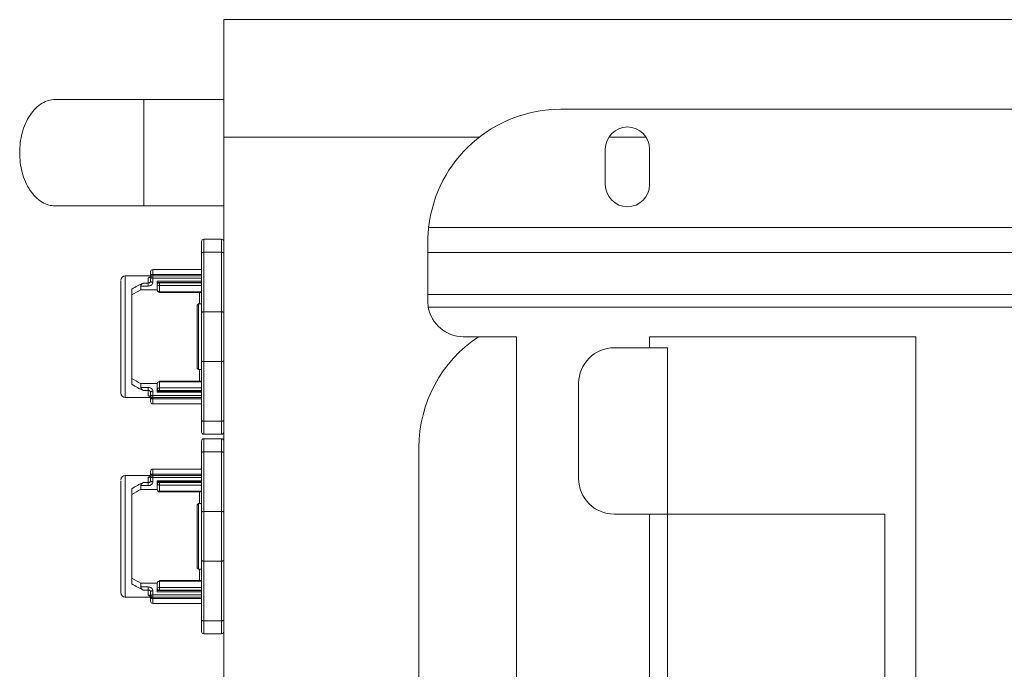
# Model space of a CAD drawing. Units: millimetres. Extents: x -476 to 1354, y -350 to 565.
# Drawn here: x -114 to 108, y -201 to -55 of the extents above; entities that cross this region are included whole.
import ezdxf

# ---------------------------------------------------------------- set-up
doc = ezdxf.new("R2010")
doc.units = ezdxf.units.MM

msp = doc.modelspace()

# ---------------------------------------------------------------- linework, layer by layer
at = {"color": 7, "linetype": 'Continuous', "lineweight": 18}
for p, q in [((392.46, -54.75), (-67.54, -54.75)), ((-67.54, -54.75), (-67.54, -81.25)), ((-85.54, -72.75), (-105.54, -72.75)), ((-67.54, -72.75), (-85.54, -72.75)), ((328.46, -74.94), (8.46, -74.94)), ((-67.54, -81.25), (-67.54, -321.25)), ((-9.95, -81.25), (-67.54, -81.25)), ((27.68, -81.25), (19.25, -81.25)), ((18.46, -83.94), (18.46, -91.94)), ((28.46, -91.94), (28.46, -83.94)), ((-105.54, -96.75), (-85.54, -96.75)), ((-85.54, -96.75), (-67.54, -96.75)), ((358.28, -101.63), (-21.35, -101.63)), ((-68.04, -104.25), (-72.04, -104.25)), ((-72.04, -107.2), (-72.04, -104.25)), ((-68.04, -107.2), (-68.04, -104.25)), ((-21.54, -107.28), (-21.54, -104.94)), ((-72.54, -107.42), (-72.54, -111.17)), ((-72.04, -120.64), (-72.04, -107.2)), ((-68.04, -107.2), (-72.04, -107.2)), ((-68.04, -120.64), (-68.04, -107.2)), ((358.46, -107.28), (-21.54, -107.28)), ((-21.54, -107.28), (-21.54, -116.74)), ((-84.04, -112.55), (-89.74, -112.55)), ((-89.74, -112.55), (-89.74, -139.95)), ((-84.54, -114.14), (-84.54, -113)), ((-84.04, -112.78), (-84.04, -112.46)), ((-84.04, -112.78), (-84.04, -113.71)), ((-83.54, -111.1), (-83.54, -112.23)), ((-83.54, -111.1), (-72.54, -111.1)), ((-83.54, -112.23), (-83.54, -112.55)), ((-83.54, -112.23), (-72.54, -112.23)), ((-83.54, -112.55), (-83.54, -113.03)), ((-72.54, -112.55), (-83.54, -112.55)), ((-83.54, -113.03), (-72.54, -113.03)), ((-83.54, -113.96), (-83.54, -113.03)), ((-72.54, -111.17), (-72.54, -112.23)), ((-72.54, -112.55), (-72.54, -112.23)), ((-72.54, -112.55), (-72.54, -113.03)), ((-72.54, -113.03), (-72.54, -113.74)), ((-86.24, -115.69), (-86.24, -114.83)), ((-86.24, -114.83), (-84.54, -114.83)), ((-85.72, -114.14), (-84.54, -114.14)), ((-84.54, -114.83), (-84.54, -114.14)), ((-84, -113.8), (-84.07, -113.88)), ((-72.54, -113.74), (-82.54, -113.74)), ((-82.54, -113.74), (-82.54, -115.69)), ((-82.54, -113.99), (-72.78, -113.99)), ((-82.04, -114.13), (-82.04, -113.99)), ((-82.04, -114.13), (-82.04, -114.72)), ((-72.54, -114.13), (-82.04, -114.13)), ((-82.04, -114.72), (-72.54, -114.72)), ((-82.04, -116.11), (-82.04, -114.72)), ((-72.54, -113.75), (-72.54, -120.87)), ((-88.24, -136.99), (-88.24, -115.52)), ((-86.24, -115.69), (-82.54, -115.69)), ((-82.54, -115.69), (-82.54, -115.75)), ((-72.54, -116.11), (-82.04, -116.11)), ((-82.04, -116.11), (-82.04, -116.25)), ((-82.04, -116.25), (-72.54, -116.25)), ((-21.54, -116.74), (358.46, -116.74)), ((-21.54, -116.74), (-21.54, -118.25)), ((-73.24, -118.85), (-73.54, -119.15)), ((-72.54, -118.85), (-73.24, -118.85)), ((-73.24, -118.85), (-73.24, -133.65)), ((-21.43, -119.57), (-21.54, -118.25)), ((-21.43, -119.57), (358.36, -119.57)), ((-72.04, -131.87), (-72.04, -120.64)), ((-68.04, -120.64), (-72.04, -120.64)), ((-68.04, -131.87), (-68.04, -120.64)), ((-13.54, -126.25), (-1.54, -126.25)), ((-1.54, -126.25), (-1.54, -276.25)), ((28.46, -128.75), (28.46, -126.25)), ((28.46, -126.25), (88.46, -126.25)), ((88.46, -126.25), (88.46, -276.25)), ((20.46, -128.75), (32.46, -128.75)), ((32.46, -128.75), (32.46, -166.25)), ((-72.54, -131.64), (-72.54, -138.76)), ((-72.04, -131.87), (-68.04, -131.87)), ((-72.04, -145.31), (-72.04, -131.87)), ((-68.04, -131.87), (-68.04, -145.31)), ((-73.54, -133.35), (-73.24, -133.65)), ((-73.24, -133.65), (-72.54, -133.65)), ((-82.54, -136.82), (-86.24, -136.82)), ((-86.24, -137.68), (-86.24, -136.82)), ((-82.54, -136.75), (-82.54, -136.82)), ((-82.54, -136.82), (-82.54, -138.76)), ((-82.04, -136.25), (-82.04, -136.4)), ((-82.04, -136.25), (-72.54, -136.25)), ((-82.04, -136.4), (-82.04, -137.79)), ((-72.54, -136.4), (-82.04, -136.4)), ((12.46, -136.75), (12.46, -158.25)), ((-84.54, -137.68), (-86.24, -137.68)), ((-84.54, -138.37), (-85.72, -138.37)), ((-84.54, -138.37), (-84.54, -137.68)), ((-84.54, -139.51), (-84.54, -138.37)), ((-84.07, -138.63), (-84, -138.7)), ((-84.04, -138.79), (-84.04, -139.72)), ((-84.04, -140.04), (-84.04, -139.72)), ((-83.54, -139.47), (-83.54, -138.54)), ((-83.54, -139.47), (-83.54, -139.96)), ((-72.54, -139.47), (-83.54, -139.47)), ((-72.78, -138.51), (-82.54, -138.51)), ((-82.54, -138.76), (-72.54, -138.76)), ((-82.04, -137.79), (-82.04, -138.38)), ((-82.04, -137.79), (-72.54, -137.79)), ((-82.04, -138.38), (-72.54, -138.38)), ((-82.04, -138.38), (-82.04, -138.51)), ((-72.54, -138.76), (-72.54, -139.47)), ((-72.54, -139.96), (-72.54, -139.47)), ((-89.74, -139.95), (-84.04, -139.95)), ((-83.54, -139.96), (-72.54, -139.96)), ((-83.54, -139.96), (-83.54, -140.28)), ((-83.54, -140.28), (-72.54, -140.28)), ((-83.54, -140.28), (-83.54, -141.4)), ((-83.54, -141.4), (-72.54, -141.4)), ((-72.54, -139.96), (-72.54, -140.28)), ((-72.54, -140.28), (-72.54, -141.34)), ((-72.54, -141.34), (-72.54, -145.09)), ((-72.54, -146.25), (-72.54, -145.09)), ((-68.04, -145.31), (-72.04, -145.31)), ((-68.04, -148.25), (-68.04, -145.31)), ((-72.04, -148.25), (-68.04, -148.25)), ((-68.04, -149.25), (-72.04, -149.25)), ((-72.04, -152.2), (-72.04, -149.25)), ((-68.04, -152.2), (-68.04, -149.25)), ((-72.54, -152.42), (-72.54, -156.17)), ((-72.04, -165.64), (-72.04, -152.2)), ((-68.04, -152.2), (-72.04, -152.2)), ((-68.04, -165.64), (-68.04, -152.2)), ((-23.54, -151.25), (-23.54, -251.25)), ((-84.04, -157.55), (-89.74, -157.55)), ((-89.74, -157.55), (-89.74, -184.95)), ((-84.04, -157.78), (-84.04, -157.46)), ((-83.54, -156.1), (-83.54, -157.23)), ((-83.54, -156.1), (-72.54, -156.1)), ((-83.54, -157.23), (-72.54, -157.23)), ((-83.54, -157.23), (-83.54, -157.55)), ((-83.54, -157.55), (-83.54, -158.03)), ((-72.54, -157.55), (-83.54, -157.55)), ((-72.54, -156.17), (-72.54, -157.23)), ((-72.54, -157.55), (-72.54, -157.23)), ((-72.54, -157.55), (-72.54, -158.03)), ((-85.72, -159.14), (-84.54, -159.14)), ((-84.54, -159.14), (-84.54, -158)), ((-84.54, -159.83), (-84.54, -159.14)), ((-84, -158.8), (-84.07, -158.88)), ((-84.04, -157.78), (-84.04, -158.71)), ((-83.54, -158.03), (-72.54, -158.03)), ((-83.54, -158.96), (-83.54, -158.03)), ((-72.54, -158.74), (-82.54, -158.74)), ((-82.54, -158.74), (-82.54, -160.69)), ((-82.54, -158.99), (-72.78, -158.99)), ((-82.04, -159.13), (-82.04, -158.99)), ((-82.04, -159.13), (-82.04, -159.72)), ((-72.54, -159.13), (-82.04, -159.13)), ((-82.04, -159.72), (-72.54, -159.72)), ((-82.04, -161.11), (-82.04, -159.72)), ((-72.54, -158.03), (-72.54, -158.74)), ((-72.54, -158.75), (-72.54, -165.87)), ((-88.24, -181.99), (-88.24, -160.52)), ((-86.24, -160.69), (-86.24, -159.83)), ((-86.24, -159.83), (-84.54, -159.83)), ((-86.24, -160.69), (-82.54, -160.69)), ((-82.54, -160.69), (-82.54, -160.75)), ((-72.54, -161.11), (-82.04, -161.11)), ((-82.04, -161.11), (-82.04, -161.25)), ((-82.04, -161.25), (-72.54, -161.25)), ((-73.24, -163.85), (-73.54, -164.15)), ((-72.54, -163.85), (-73.24, -163.85)), ((-73.24, -163.85), (-73.24, -178.65)), ((-72.04, -176.87), (-72.04, -165.64)), ((-68.04, -165.64), (-72.04, -165.64)), ((-68.04, -176.87), (-68.04, -165.64)), ((20.46, -166.25), (32.46, -166.25)), ((28.46, -236.25), (28.46, -166.25)), ((81.46, -166.25), (32.46, -166.25)), ((32.46, -166.25), (32.46, -236.25)), ((81.46, -236.25), (81.46, -166.25)), ((-72.54, -176.64), (-72.54, -183.76)), ((-72.04, -176.87), (-68.04, -176.87)), ((-72.04, -190.31), (-72.04, -176.87)), ((-68.04, -176.87), (-68.04, -190.31)), ((-73.54, -178.35), (-73.24, -178.65)), ((-73.24, -178.65), (-72.54, -178.65)), ((-82.54, -181.82), (-86.24, -181.82)), ((-86.24, -182.68), (-86.24, -181.82)), ((-82.54, -181.75), (-82.54, -181.82)), ((-82.54, -181.82), (-82.54, -183.76)), ((-82.04, -181.25), (-82.04, -181.4)), ((-82.04, -181.25), (-72.54, -181.25)), ((-82.04, -181.4), (-82.04, -182.79)), ((-72.54, -181.4), (-82.04, -181.4)), ((-84.54, -182.68), (-86.24, -182.68)), ((-84.54, -183.37), (-85.72, -183.37)), ((-84.54, -183.37), (-84.54, -182.68)), ((-84.54, -184.51), (-84.54, -183.37)), ((-84.07, -183.63), (-84, -183.7)), ((-84.04, -183.79), (-84.04, -184.72)), ((-83.54, -184.47), (-83.54, -183.54)), ((-72.78, -183.51), (-82.54, -183.51)), ((-82.54, -183.76), (-72.54, -183.76)), ((-82.04, -182.79), (-82.04, -183.38)), ((-82.04, -182.79), (-72.54, -182.79)), ((-82.04, -183.38), (-72.54, -183.38)), ((-82.04, -183.38), (-82.04, -183.51)), ((-72.54, -183.76), (-72.54, -184.47)), ((-89.74, -184.95), (-84.04, -184.95)), ((-84.04, -185.04), (-84.04, -184.72)), ((-83.54, -184.47), (-83.54, -184.96)), ((-72.54, -184.47), (-83.54, -184.47)), ((-83.54, -184.96), (-72.54, -184.96)), ((-83.54, -184.96), (-83.54, -185.28)), ((-83.54, -185.28), (-72.54, -185.28)), ((-83.54, -185.28), (-83.54, -186.4)), ((-83.54, -186.4), (-72.54, -186.4)), ((-72.54, -184.96), (-72.54, -184.47)), ((-72.54, -184.96), (-72.54, -185.28)), ((-72.54, -185.28), (-72.54, -186.34)), ((-72.54, -186.34), (-72.54, -190.09)), ((-72.54, -191.25), (-72.54, -190.09)), ((-68.04, -190.31), (-72.04, -190.31)), ((-68.04, -193.25), (-68.04, -190.31)), ((-72.04, -193.25), (-68.04, -193.25))]:
    msp.add_line(p, q, dxfattribs=at)
at = {"color": 7, "linetype": 'Continuous', "lineweight": 18, "flags": 128}
for points in [[(-84.04, -112.46), (-84.03, -112.42), (-84, -112.37), (-83.95, -112.33), (-83.89, -112.3), (-83.81, -112.27), (-83.73, -112.24), (-83.63, -112.23), (-83.54, -112.23)], [(-83.54, -112.55), (-83.63, -112.55), (-83.73, -112.56), (-83.81, -112.59), (-83.89, -112.62), (-83.95, -112.65), (-84, -112.69), (-84.03, -112.74), (-84.04, -112.78)], [(-83.54, -113.03), (-83.63, -113.03), (-83.73, -113.02), (-83.81, -112.99), (-83.89, -112.96), (-83.95, -112.92), (-84, -112.88), (-84.03, -112.83), (-84.04, -112.78)], [(-84.04, -113.71), (-84.03, -113.76), (-84, -113.81), (-83.95, -113.85), (-83.89, -113.89), (-83.81, -113.92), (-83.73, -113.95), (-83.63, -113.96), (-83.54, -113.96)], [(-82.04, -114.13), (-82.13, -114.13), (-82.23, -114.14), (-82.31, -114.17), (-82.39, -114.2), (-82.45, -114.23), (-82.5, -114.27), (-82.53, -114.32), (-82.54, -114.37)], [(-84.04, -138.79), (-84.03, -138.75), (-84, -138.7), (-83.95, -138.66), (-83.89, -138.62), (-83.81, -138.59), (-83.73, -138.56), (-83.63, -138.55), (-83.54, -138.54)], [(-84.04, -139.72), (-84.03, -139.68), (-84, -139.63), (-83.95, -139.59), (-83.89, -139.55), (-83.81, -139.52), (-83.73, -139.49), (-83.63, -139.48), (-83.54, -139.47)], [(-84.04, -139.72), (-84.03, -139.77), (-84, -139.82), (-83.95, -139.86), (-83.89, -139.89), (-83.81, -139.92), (-83.73, -139.95), (-83.63, -139.96), (-83.54, -139.96)], [(-82.54, -138.14), (-82.53, -138.19), (-82.5, -138.24), (-82.45, -138.28), (-82.39, -138.31), (-82.31, -138.34), (-82.23, -138.36), (-82.13, -138.38), (-82.04, -138.38)], [(-84.04, -140.04), (-84.03, -140.09), (-84, -140.14), (-83.95, -140.18), (-83.89, -140.21), (-83.81, -140.24), (-83.73, -140.27), (-83.63, -140.28), (-83.54, -140.28)], [(-72.04, -148.25), (-72.04, -148.22), (-72.04, -147.91), (-72.04, -147.29), (-72.04, -146.41), (-72.04, -145.31)], [(-84.04, -157.46), (-84.03, -157.42), (-84, -157.37), (-83.95, -157.33), (-83.89, -157.3), (-83.81, -157.27), (-83.73, -157.24), (-83.63, -157.23), (-83.54, -157.23)], [(-83.54, -157.55), (-83.63, -157.55), (-83.73, -157.56), (-83.81, -157.59), (-83.89, -157.62), (-83.95, -157.65), (-84, -157.69), (-84.03, -157.74), (-84.04, -157.78)], [(-83.54, -158.03), (-83.63, -158.03), (-83.73, -158.02), (-83.81, -157.99), (-83.89, -157.96), (-83.95, -157.92), (-84, -157.88), (-84.03, -157.83), (-84.04, -157.78)], [(-84.04, -158.71), (-84.03, -158.76), (-84, -158.81), (-83.95, -158.85), (-83.89, -158.89), (-83.81, -158.92), (-83.73, -158.95), (-83.63, -158.96), (-83.54, -158.96)], [(-82.04, -159.13), (-82.13, -159.13), (-82.23, -159.14), (-82.31, -159.17), (-82.39, -159.2), (-82.45, -159.23), (-82.5, -159.27), (-82.53, -159.32), (-82.54, -159.37)], [(-84.04, -183.79), (-84.03, -183.75), (-84, -183.7), (-83.95, -183.66), (-83.89, -183.62), (-83.81, -183.59), (-83.73, -183.56), (-83.63, -183.55), (-83.54, -183.54)], [(-82.54, -183.14), (-82.53, -183.19), (-82.5, -183.24), (-82.45, -183.28), (-82.39, -183.31), (-82.31, -183.34), (-82.23, -183.36), (-82.13, -183.38), (-82.04, -183.38)], [(-84.04, -184.72), (-84.03, -184.68), (-84, -184.63), (-83.95, -184.59), (-83.89, -184.55), (-83.81, -184.52), (-83.73, -184.49), (-83.63, -184.48), (-83.54, -184.47)], [(-84.04, -184.72), (-84.03, -184.77), (-84, -184.82), (-83.95, -184.86), (-83.89, -184.89), (-83.81, -184.92), (-83.73, -184.95), (-83.63, -184.96), (-83.54, -184.96)], [(-84.04, -185.04), (-84.03, -185.09), (-84, -185.14), (-83.95, -185.18), (-83.89, -185.21), (-83.81, -185.24), (-83.73, -185.27), (-83.63, -185.28), (-83.54, -185.28)], [(-72.04, -193.25), (-72.04, -193.22), (-72.04, -192.91), (-72.04, -192.29), (-72.04, -191.41), (-72.04, -190.31)]]:
    msp.add_lwpolyline(points, dxfattribs=at)
at = {"color": 7, "linetype": 'Continuous', "lineweight": 18}
for centre, radius, start, end in [((8.46, -104.94), 30, 90, 173.6583), ((23.46, -83.94), 5, 0, 180), ((23.46, -91.94), 5, 180, 0), ((-72.04, -104.75), 0.5, 90, 180), ((-68.04, -104.75), 0.5, 0, 90), ((-89.74, -113.55), 1, 90, 180), ((-84.53, -112.51), 0.492, 269.0698, 359.0385), ((-83.54, -111.6), 0.5, 90, 180), ((-82.1, -114.28), 0.446, 191.4218, 278.0495), ((-82.1, -115.67), 0.446, 191.4218, 278.0495), ((-82.04, -115.75), 0.5, 180, 270), ((-13.54, -118.25), 8, 189.4516, 270), ((6.46, -151.25), 30, 123.5573, 180), ((20.46, -136.75), 8, 90, 180), ((-82.1, -136.84), 0.446, 81.9505, 168.5782), ((-89.74, -138.95), 1, 180, 270), ((-84.53, -140), 0.492, 0.9614, 90.9302), ((-82.1, -138.23), 0.446, 81.9505, 168.5782), ((-83.54, -140.9), 0.5, 180, 270), ((-72.04, -147.75), 0.5, 180, 270), ((-68.04, -147.75), 0.5, 270, 0), ((-72.04, -149.75), 0.5, 90, 180), ((-68.04, -149.75), 0.5, 0, 90), ((-89.74, -158.55), 1, 90, 180), ((-84.53, -157.51), 0.492, 269.0698, 359.0385), ((-83.54, -156.6), 0.5, 90, 180), ((-82.1, -159.28), 0.446, 191.4218, 278.0495), ((20.46, -158.25), 8, 180, 270), ((-82.1, -160.67), 0.446, 191.4218, 278.0495), ((-82.04, -160.75), 0.5, 180, 270), ((-82.1, -181.84), 0.446, 81.9505, 168.5782), ((-89.74, -183.95), 1, 180, 270), ((-82.1, -183.23), 0.446, 81.9505, 168.5782), ((-84.53, -185), 0.492, 0.9614, 90.9302), ((-83.54, -185.9), 0.5, 180, 270), ((-72.04, -192.75), 0.5, 180, 270), ((-68.04, -192.75), 0.5, 270, 0)]:
    msp.add_arc(centre, radius, start, end, dxfattribs=at)
for centre, major_axis, ratio, start_param, end_param in [((-86.24, -126.25), (11.86, 11.86), 0.57735, 1.00931, 1.193707), ((-85.74, -114.58), (0.433, 0.433), 0.57735, 1.00931, 2.617994), ((-72.54, -113.49), (0.43, 0.43), 0.593839, 3.677469, 4.176512), ((-86.24, -126.25), (10.57, 10.57), 0.57735, 1.047198, 1.211876), ((-86.24, -126.25), (10.57, -10.57), 0.57735, 5.07131, 5.235988), ((-86.24, -126.25), (11.86, -11.86), 0.57735, 5.089478, 5.273876), ((-85.74, -137.93), (0.433, -0.433), 0.57735, 3.665191, 5.273876), ((-72.54, -139.01), (0.43, -0.43), 0.593839, 2.106673, 2.605716), ((-86.24, -171.25), (11.86, 11.86), 0.57735, 1.00931, 1.193707), ((-85.74, -159.58), (0.433, 0.433), 0.57735, 1.00931, 2.617994), ((-72.54, -158.49), (0.43, 0.43), 0.593839, 3.677469, 4.176512), ((-86.24, -171.25), (10.57, 10.57), 0.57735, 1.047198, 1.211876), ((-86.24, -171.25), (10.57, -10.57), 0.57735, 5.07131, 5.235988), ((-86.24, -171.25), (11.86, -11.86), 0.57735, 5.089478, 5.273876), ((-85.74, -182.93), (0.433, -0.433), 0.57735, 3.665191, 5.273876), ((-72.54, -184.01), (0.43, -0.43), 0.593839, 2.106673, 2.605716)]:
    msp.add_ellipse(centre, major_axis=major_axis, ratio=ratio, start_param=start_param, end_param=end_param, dxfattribs=at)
for points, knots in [([(-105.54, -96.75), (-106.03, -96.71), (-107.06, -96.63), (-108.57, -95.94), (-110.01, -94.8), (-111.28, -93.23), (-112.3, -91.32), (-113.26, -88.5), (-113.72, -84.75), (-113.26, -81.01), (-112.3, -78.19), (-111.28, -76.28), (-110.01, -74.71), (-108.57, -73.57), (-107.06, -72.88), (-106.03, -72.79), (-105.54, -72.75)], [0, 0, 0, 0, 0.04641, 0.097628, 0.154943, 0.218628, 0.287546, 0.359366, 0.5, 0.640634, 0.712454, 0.781372, 0.845057, 0.902372, 0.95359, 1, 1, 1, 1]), ([(-85.54, -72.75), (-85.54, -72.79), (-85.54, -72.88), (-85.54, -73.57), (-85.54, -74.71), (-85.54, -76.28), (-85.54, -78.19), (-85.54, -81.01), (-85.54, -84.75), (-85.54, -88.5), (-85.54, -91.32), (-85.54, -93.23), (-85.54, -94.8), (-85.54, -95.94), (-85.54, -96.63), (-85.54, -96.71), (-85.54, -96.75)], [0, 0, 0, 0, 0.04641, 0.097628, 0.154943, 0.218628, 0.287546, 0.359366, 0.5, 0.640634, 0.712454, 0.781372, 0.845057, 0.902372, 0.95359, 1, 1, 1, 1]), ([(-21.54, -104.94), (-21.52, -104.11), (-21.5, -103.03), (-21.38, -101.89), (-21.35, -101.63)], [0, 0, 0, 0, 0.765331, 1, 1, 1, 1]), ([(-72.54, -104.75), (-72.54, -104.79), (-72.54, -104.86), (-72.54, -105.43), (-72.54, -106.29), (-72.54, -107.04), (-72.54, -107.42)], [0, 0, 0, 0, 0.244762, 0.5, 0.755238, 1, 1, 1, 1]), ([(-72.04, -107.2), (-72.09, -107.2), (-72.21, -107.2), (-72.34, -107.24), (-72.43, -107.28), (-72.49, -107.32), (-72.53, -107.36), (-72.53, -107.4), (-72.54, -107.42)], [0, 0, 0, 0, 0.20501, 0.439521, 0.568463, 0.704859, 0.848706, 1, 1, 1, 1]), ([(-67.54, -107.42), (-67.54, -107.4), (-67.54, -107.36), (-67.58, -107.32), (-67.64, -107.28), (-67.73, -107.24), (-67.87, -107.2), (-67.98, -107.2), (-68.04, -107.2)], [0, 0, 0, 0, 0.15109, 0.294791, 0.4311, 0.560013, 0.794641, 1, 1, 1, 1]), ([(-84.54, -113), (-84.52, -112.96), (-84.48, -112.89), (-84.28, -112.82), (-84.09, -112.79), (-84.03, -112.79)], [0, 0, 0, 0, 0.410432, 0.823324, 1, 1, 1, 1]), ([(-84.04, -112.46), (-84.04, -112.34), (-84.04, -112.09), (-84.04, -111.82), (-84.04, -111.64), (-84.04, -111.62), (-84.04, -111.6)], [0, 0, 0, 0, 0.245459, 0.5, 0.754541, 1, 1, 1, 1]), ([(-90.74, -113.73), (-90.74, -113.9), (-90.74, -114.25), (-90.74, -115.34), (-90.74, -116.87), (-90.74, -118.83), (-90.74, -121.11), (-90.74, -123.55), (-90.74, -126), (-90.74, -128.37), (-90.74, -130.67), (-90.74, -132.89), (-90.74, -134.94), (-90.74, -136.67), (-90.74, -137.97), (-90.74, -138.72), (-90.74, -139.02), (-90.74, -138.94), (-90.74, -138.94)], [0, 0, 0, 0, 0.061518, 0.126721, 0.194635, 0.26399, 0.333346, 0.401259, 0.466463, 0.527981, 0.589499, 0.654702, 0.722616, 0.791971, 0.861326, 0.92924, 0.994443, 1, 1, 1, 1]), ([(-84.04, -113.71), (-84.04, -113.75), (-84.05, -113.82), (-84.1, -113.93), (-84.17, -114.01), (-84.26, -114.07), (-84.38, -114.12), (-84.47, -114.13), (-84.54, -114.14)], [0, 0, 0, 0, 0.1735917, 0.3150046, 0.5004957, 0.633014, 0.760603, 1, 1, 1, 1]), ([(-84.54, -114.83), (-84.41, -114.82), (-84.14, -114.79), (-83.81, -114.59), (-83.58, -114.3), (-83.55, -114.08), (-83.54, -113.96)], [0, 0, 0, 0, 0.2495677, 0.5001875, 0.7507051, 1, 1, 1, 1]), ([(-73.04, -116.25), (-73.04, -116.76), (-73.04, -117.49), (-73.04, -118.54), (-73.04, -118.85)], [0, 0, 0, 0, 0.695912, 1, 1, 1, 1]), ([(-72.04, -120.64), (-72.09, -120.65), (-72.2, -120.65), (-72.33, -120.68), (-72.43, -120.73), (-72.49, -120.77), (-72.53, -120.82), (-72.53, -120.85), (-72.54, -120.87)], [0, 0, 0, 0, 0.2009602, 0.4341285, 0.5634075, 0.7008158, 0.8463485, 1, 1, 1, 1]), ([(-72.54, -120.87), (-72.54, -121.72), (-72.54, -123.45), (-72.54, -126.25), (-72.54, -129.06), (-72.54, -130.79), (-72.54, -131.64)], [0, 0, 0, 0, 0.246875, 0.5, 0.753125, 1, 1, 1, 1]), ([(-67.54, -120.87), (-67.54, -120.85), (-67.54, -120.82), (-67.59, -120.77), (-67.64, -120.73), (-67.74, -120.68), (-67.87, -120.65), (-67.98, -120.65), (-68.04, -120.64)], [0, 0, 0, 0, 0.15364, 0.299165, 0.436568, 0.565846, 0.79902, 1, 1, 1, 1]), ([(-72.04, -131.87), (-72.09, -131.86), (-72.2, -131.86), (-72.33, -131.82), (-72.43, -131.78), (-72.49, -131.74), (-72.53, -131.69), (-72.53, -131.66), (-72.54, -131.64)], [0, 0, 0, 0, 0.2009768, 0.4341505, 0.5634282, 0.7008324, 0.8463581, 1, 1, 1, 1]), ([(-67.54, -131.64), (-67.54, -131.66), (-67.54, -131.69), (-67.59, -131.74), (-67.64, -131.78), (-67.74, -131.82), (-67.87, -131.86), (-67.98, -131.86), (-68.04, -131.87)], [0, 0, 0, 0, 0.153647, 0.299176, 0.436582, 0.56586, 0.799031, 1, 1, 1, 1]), ([(-73.04, -133.65), (-73.04, -134.02), (-73.04, -134.92), (-73.04, -135.77), (-73.04, -136.2), (-73.04, -136.25)], [0, 0, 0, 0, 0.3661931, 0.9133365, 1, 1, 1, 1]), ([(-83.54, -138.54), (-83.55, -138.43), (-83.58, -138.2), (-83.81, -137.92), (-84.14, -137.72), (-84.41, -137.69), (-84.54, -137.68)], [0, 0, 0, 0, 0.249295, 0.499807, 0.750424, 1, 1, 1, 1]), ([(-84.54, -138.37), (-84.47, -138.38), (-84.38, -138.38), (-84.26, -138.44), (-84.17, -138.5), (-84.11, -138.57), (-84.08, -138.62), (-84.08, -138.63)], [0, 0, 0, 0, 0.318336, 0.488025, 0.664288, 0.910891, 1, 1, 1, 1]), ([(-84.04, -139.72), (-84.09, -139.72), (-84.28, -139.69), (-84.48, -139.62), (-84.52, -139.55), (-84.54, -139.51)], [0, 0, 0, 0, 0.170208, 0.585856, 1, 1, 1, 1]), ([(-84.08, -138.63), (-84.07, -138.65), (-84.04, -138.7), (-84.04, -138.76), (-84.04, -138.79)], [0, 0, 0, 0, 0.3, 1, 1, 1, 1]), ([(-84.04, -139.99), (-84.03, -139.98), (-84.01, -139.96), (-83.93, -139.93), (-83.91, -139.93)], [0, 0, 0, 0, 0.789296, 1, 1, 1, 1]), ([(-84.04, -140.9), (-84.04, -140.89), (-84.04, -140.87), (-84.04, -140.69), (-84.04, -140.41), (-84.04, -140.17), (-84.04, -140.04)], [0, 0, 0, 0, 0.245459, 0.5, 0.754541, 1, 1, 1, 1]), ([(-72.04, -145.31), (-72.09, -145.31), (-72.21, -145.31), (-72.34, -145.27), (-72.43, -145.23), (-72.49, -145.19), (-72.53, -145.14), (-72.53, -145.11), (-72.54, -145.09)], [0, 0, 0, 0, 0.205164, 0.439727, 0.568657, 0.705014, 0.848796, 1, 1, 1, 1]), ([(-72.54, -145.09), (-72.54, -145.46), (-72.54, -146.22), (-72.54, -147.08), (-72.54, -147.65), (-72.54, -147.72), (-72.54, -147.75)], [0, 0, 0, 0, 0.244762, 0.5, 0.755238, 1, 1, 1, 1]), ([(-67.54, -145.09), (-67.54, -145.11), (-67.54, -145.14), (-67.58, -145.19), (-67.64, -145.23), (-67.73, -145.27), (-67.87, -145.31), (-67.98, -145.31), (-68.04, -145.31)], [0, 0, 0, 0, 0.15055, 0.293866, 0.429944, 0.558781, 0.793717, 1, 1, 1, 1]), ([(-72.54, -149.75), (-72.54, -149.79), (-72.54, -149.86), (-72.54, -150.43), (-72.54, -151.29), (-72.54, -152.04), (-72.54, -152.42)], [0, 0, 0, 0, 0.244762, 0.5, 0.755238, 1, 1, 1, 1]), ([(-72.04, -152.2), (-72.09, -152.2), (-72.21, -152.2), (-72.34, -152.24), (-72.43, -152.28), (-72.49, -152.32), (-72.53, -152.36), (-72.53, -152.4), (-72.54, -152.42)], [0, 0, 0, 0, 0.20501, 0.439521, 0.568463, 0.704859, 0.848706, 1, 1, 1, 1]), ([(-67.54, -152.42), (-67.54, -152.4), (-67.54, -152.36), (-67.58, -152.32), (-67.64, -152.28), (-67.73, -152.24), (-67.87, -152.2), (-67.98, -152.2), (-68.04, -152.2)], [0, 0, 0, 0, 0.15109, 0.294791, 0.4311, 0.560013, 0.794641, 1, 1, 1, 1]), ([(-84.04, -157.46), (-84.04, -157.34), (-84.04, -157.09), (-84.04, -156.82), (-84.04, -156.64), (-84.04, -156.62), (-84.04, -156.6)], [0, 0, 0, 0, 0.245459, 0.5, 0.754541, 1, 1, 1, 1]), ([(-90.74, -158.73), (-90.74, -158.9), (-90.74, -159.25), (-90.74, -160.34), (-90.74, -161.87), (-90.74, -163.83), (-90.74, -166.11), (-90.74, -168.55), (-90.74, -171), (-90.74, -173.37), (-90.74, -175.67), (-90.74, -177.89), (-90.74, -179.94), (-90.74, -181.67), (-90.74, -182.97), (-90.74, -183.72), (-90.74, -184.02), (-90.74, -183.94), (-90.74, -183.94)], [0, 0, 0, 0, 0.061518, 0.126721, 0.194635, 0.26399, 0.333346, 0.401259, 0.466463, 0.527981, 0.589499, 0.654702, 0.722616, 0.791971, 0.861326, 0.92924, 0.994443, 1, 1, 1, 1]), ([(-84.54, -158), (-84.52, -157.96), (-84.48, -157.89), (-84.31, -157.82), (-84.16, -157.8), (-84.14, -157.8)], [0, 0, 0, 0, 0.468988, 0.940786, 1, 1, 1, 1]), ([(-84.04, -158.71), (-84.04, -158.75), (-84.05, -158.82), (-84.1, -158.93), (-84.17, -159.01), (-84.26, -159.07), (-84.38, -159.12), (-84.47, -159.13), (-84.54, -159.14)], [0, 0, 0, 0, 0.1735917, 0.3150046, 0.5004957, 0.633014, 0.760603, 1, 1, 1, 1]), ([(-84.54, -159.83), (-84.41, -159.82), (-84.14, -159.79), (-83.81, -159.59), (-83.58, -159.3), (-83.55, -159.08), (-83.54, -158.96)], [0, 0, 0, 0, 0.249568, 0.500187, 0.750705, 1, 1, 1, 1]), ([(-73.04, -161.25), (-73.04, -161.76), (-73.04, -162.49), (-73.04, -163.54), (-73.04, -163.85)], [0, 0, 0, 0, 0.695912, 1, 1, 1, 1]), ([(-72.04, -165.64), (-72.09, -165.65), (-72.2, -165.65), (-72.33, -165.68), (-72.43, -165.73), (-72.49, -165.77), (-72.53, -165.82), (-72.53, -165.85), (-72.54, -165.87)], [0, 0, 0, 0, 0.20096, 0.434128, 0.563408, 0.700816, 0.846348, 1, 1, 1, 1]), ([(-72.54, -165.87), (-72.54, -166.72), (-72.54, -168.45), (-72.54, -171.25), (-72.54, -174.06), (-72.54, -175.79), (-72.54, -176.64)], [0, 0, 0, 0, 0.246875, 0.5, 0.753125, 1, 1, 1, 1]), ([(-67.54, -165.87), (-67.54, -165.85), (-67.54, -165.82), (-67.59, -165.77), (-67.64, -165.73), (-67.74, -165.68), (-67.87, -165.65), (-67.98, -165.65), (-68.04, -165.64)], [0, 0, 0, 0, 0.15364, 0.299165, 0.436568, 0.565846, 0.79902, 1, 1, 1, 1]), ([(-72.04, -176.87), (-72.09, -176.86), (-72.2, -176.86), (-72.33, -176.82), (-72.43, -176.78), (-72.49, -176.74), (-72.53, -176.69), (-72.53, -176.66), (-72.54, -176.64)], [0, 0, 0, 0, 0.2009768, 0.4341505, 0.5634282, 0.7008324, 0.8463581, 1, 1, 1, 1]), ([(-67.54, -176.64), (-67.54, -176.66), (-67.54, -176.69), (-67.59, -176.74), (-67.64, -176.78), (-67.74, -176.82), (-67.87, -176.86), (-67.98, -176.86), (-68.04, -176.87)], [0, 0, 0, 0, 0.153647, 0.299176, 0.436582, 0.56586, 0.799031, 1, 1, 1, 1]), ([(-73.04, -178.65), (-73.04, -179.02), (-73.04, -179.92), (-73.04, -180.77), (-73.04, -181.2), (-73.04, -181.25)], [0, 0, 0, 0, 0.366193, 0.913336, 1, 1, 1, 1]), ([(-83.54, -183.54), (-83.55, -183.43), (-83.58, -183.2), (-83.81, -182.92), (-84.14, -182.72), (-84.41, -182.69), (-84.54, -182.68)], [0, 0, 0, 0, 0.249295, 0.499807, 0.750424, 1, 1, 1, 1]), ([(-84.54, -183.37), (-84.47, -183.38), (-84.38, -183.38), (-84.26, -183.44), (-84.17, -183.5), (-84.11, -183.57), (-84.08, -183.62), (-84.08, -183.63)], [0, 0, 0, 0, 0.318336, 0.488025, 0.664288, 0.910891, 1, 1, 1, 1]), ([(-84.08, -183.63), (-84.07, -183.65), (-84.04, -183.7), (-84.04, -183.76), (-84.04, -183.79)], [0, 0, 0, 0, 0.3, 1, 1, 1, 1]), ([(-84.06, -184.72), (-84.1, -184.71), (-84.28, -184.69), (-84.48, -184.62), (-84.52, -184.55), (-84.54, -184.51)], [0, 0, 0, 0, 0.152545, 0.57704, 1, 1, 1, 1]), ([(-84.04, -184.99), (-84.03, -184.98), (-84.01, -184.96), (-83.93, -184.93), (-83.91, -184.93)], [0, 0, 0, 0, 0.789296, 1, 1, 1, 1]), ([(-84.04, -185.9), (-84.04, -185.89), (-84.04, -185.87), (-84.04, -185.69), (-84.04, -185.41), (-84.04, -185.17), (-84.04, -185.04)], [0, 0, 0, 0, 0.245459, 0.5, 0.754541, 1, 1, 1, 1]), ([(-72.04, -190.31), (-72.09, -190.31), (-72.21, -190.31), (-72.34, -190.27), (-72.43, -190.23), (-72.49, -190.19), (-72.53, -190.14), (-72.53, -190.11), (-72.54, -190.09)], [0, 0, 0, 0, 0.205164, 0.439727, 0.568657, 0.705014, 0.848796, 1, 1, 1, 1]), ([(-72.54, -190.09), (-72.54, -190.46), (-72.54, -191.22), (-72.54, -192.08), (-72.54, -192.65), (-72.54, -192.72), (-72.54, -192.75)], [0, 0, 0, 0, 0.244762, 0.5, 0.755238, 1, 1, 1, 1]), ([(-67.54, -190.09), (-67.54, -190.11), (-67.54, -190.14), (-67.58, -190.19), (-67.64, -190.23), (-67.73, -190.27), (-67.87, -190.31), (-67.98, -190.31), (-68.04, -190.31)], [0, 0, 0, 0, 0.15055, 0.293866, 0.429944, 0.558781, 0.793717, 1, 1, 1, 1])]:
    msp.add_open_spline(points, degree=3, knots=knots, dxfattribs=at)
for points in [[(-73.54, -119.15), (-73.54, -119.26), (-73.54, -119.47), (-73.54, -121.12), (-73.54, -123.46), (-73.54, -125.32), (-73.54, -126.25)], [(-73.54, -126.25), (-73.54, -127.18), (-73.54, -129.05), (-73.54, -131.39), (-73.54, -133.03), (-73.54, -133.25), (-73.54, -133.35)], [(-73.54, -164.15), (-73.54, -164.26), (-73.54, -164.47), (-73.54, -166.12), (-73.54, -168.46), (-73.54, -170.32), (-73.54, -171.25)], [(-73.54, -171.25), (-73.54, -172.18), (-73.54, -174.05), (-73.54, -176.39), (-73.54, -178.03), (-73.54, -178.25), (-73.54, -178.35)]]:
    msp.add_open_spline(points, degree=3, dxfattribs=at)

doc.saveas('drawing.dxf')
